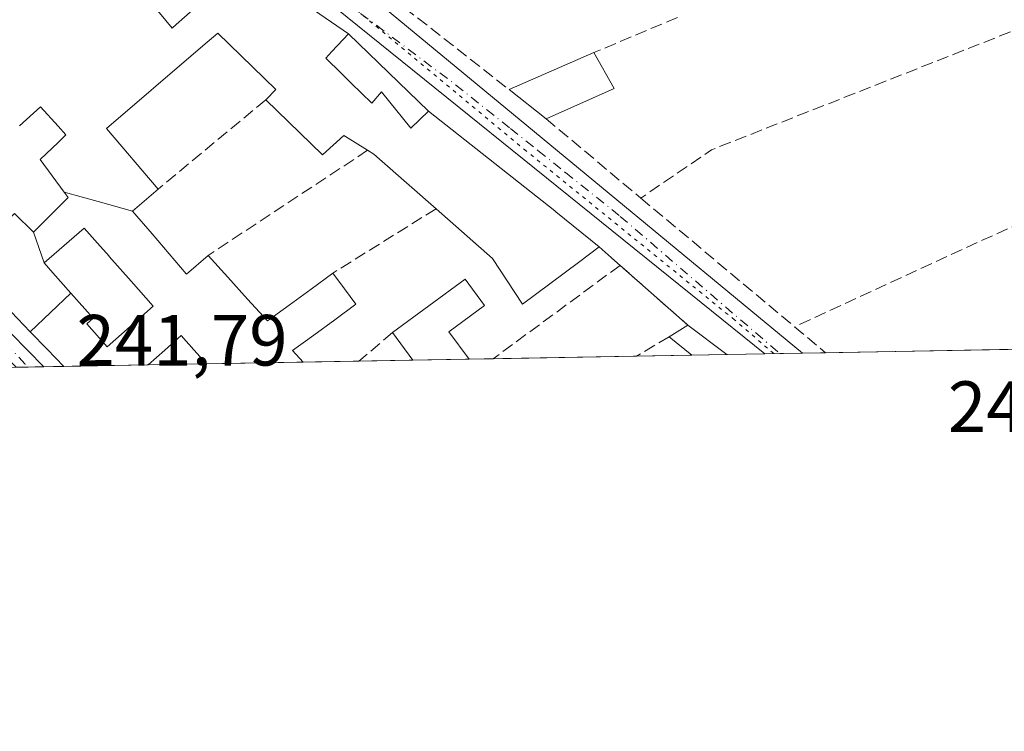
# Model space of a CAD drawing. Units: metres. Extents: x 625952 to 629455, y 4648591 to 4650966.
# Drawn here: x 628792 to 628928, y 4648591 to 4648690 of the extents above; entities that cross this region are included whole.
import ezdxf

# ---------------------------------------------------------------- set-up
doc = ezdxf.new("R2010")
doc.units = ezdxf.units.M
doc.header["$MEASUREMENT"] = 0
for name, pattern in [('DGN Style 3', [2.307223458686699, 1.648016756204785, -0.6592067024819142]), ('DGN Style 4', [2.6384748266838614, 1.318413404963828, -0.6592067024819142, 0.001648016756204785, -0.6592067024819142]), ('DGN Style 5', [1.1536117293433497, 0.4944050268614355, -0.6592067024819142])]:
    doc.linetypes.add(name, pattern=pattern)
for name, color, linetype, lineweight in [('Comarca CxS', 21, 'Continuous', 0), ('Comunidad Autónoma CxS', 142, 'Continuous', 0), ('Edificación Cxs', 1, 'Continuous', 13), ('Elemento construido', 1, 'Continuous', 0), ('Municipio CxS', 4, 'Continuous', 0), ('Muro lineal', 1, 'DGN Style 3', 13), ('Núcleo urbano CxS', 7, 'Continuous', 0), ('Provincia CxS', 1, 'Continuous', 0), ('Rótulo de punto de cota en terreno', 7, 'Continuous', 0), ('Vía pecuaria eje', 92, 'DGN Style 5', 0), ('Vía urbana Cxs', 4, 'Continuous', 0), ('Vía urbana eje', 4, 'DGN Style 4', 0)]:
    doc.layers.add(name, color=color, linetype=linetype, lineweight=lineweight)
doc.styles.add('Style-Arial', font='txt')

# ---------------------------------------------------------------- blocks, each defined once
blk = doc.blocks.new('*U19')
at = {"layer": 'Vía urbana Cxs', "color": 4, "linetype": 'Continuous', "lineweight": 0}
for points in [[(628803.3707999998, 4648723.676899999, 247.3859999999986), (628863.2901, 4648674.1501, 244.0348999999987), (628900.2758, 4648643.575400001, 243.6891000000033), (628889.8530000001, 4648643.387900001, 243.820000000007), (628889.8501000004, 4648643.390100001, 243.820200000002), (628884.4801000003, 4648647.4301, 244.2143999999971), (628875.1001000004, 4648655.710100001, 244.3583000000072), (628872.2301000003, 4648658.2501, 245.5020999999979), (628866.2445, 4648663.1205, 247.5292999999947), (628866.1101000002, 4648663.2301, 247.5881999999983), (628848.6201, 4648677.030099999, 245.3046999999933), (628837.6001000004, 4648687.710100001, 244.1869000000006), (628823.3701, 4648697.550100001, 245.1946999999927)], [(628791.0000999998, 4648646.300100001, 244.6536999999953), (628795.4845000004, 4648641.6909, 245.4275999999954), (628787.6111000003, 4648641.5493, 245.7437000000064)]]:
    blk.add_polyline3d(points, dxfattribs=at)

msp = doc.modelspace()

# ---------------------------------------------------------------- linework, layer by layer
at = {"layer": 'Comarca CxS', "color": 21, "linetype": 'Continuous', "lineweight": 0, "flags": 128}
msp.add_lwpolyline([(629445.4800009527, 4648653.37998354), (625993.4100009266, 4648591.29998354), (625961.8455111468, 4650365.199769125), (625952.2500009257, 4650904.459983515), (626560.6893999993, 4650915.398399999), (626852.1401000015, 4650920.637900001), (627779.7209265698, 4650937.313631417), (628760.7871303597, 4650954.950904423), (629403.200000952, 4650966.499983515), (629413.1930142564, 4650419.786669112), (629421.4069999988, 4649970.4017), (629423.588200001, 4649851.068100001), (629425.3788999995, 4649753.104400001), (629428.2751999998, 4649594.646400002)], close=True, dxfattribs=at)
at = {"layer": 'Comunidad Autónoma CxS', "color": 142, "linetype": 'Continuous', "lineweight": 0, "flags": 128}
msp.add_lwpolyline([(629445.4800009527, 4648653.37998354), (625993.4100009266, 4648591.29998354), (625961.8455111468, 4650365.199769125), (625952.2500009257, 4650904.459983515), (626560.6893999993, 4650915.398399999), (626852.1401000015, 4650920.637900001), (627779.7209265698, 4650937.313631417), (628760.7871303597, 4650954.950904423), (629403.200000952, 4650966.499983515), (629413.1930142564, 4650419.786669112), (629421.4069999988, 4649970.4017), (629423.588200001, 4649851.068100001), (629425.3788999995, 4649753.104400001), (629428.2751999998, 4649594.646400002)], close=True, dxfattribs=at)
at = {"layer": 'Edificación Cxs', "color": 1, "linetype": 'Continuous', "lineweight": 13, "elevation": 250.8641999999967, "flags": 128}
for points in [[(628823.3701, 4648697.550100001), (628837.6001000004, 4648687.710100001), (628835.3079000004, 4648685.2719), (628834.4600999998, 4648684.370100001), (628836.5916999998, 4648682.2719), (628836.6265000004, 4648682.237700001), (628837.9256999996, 4648680.958900001), (628837.9725000003, 4648680.912900001), (628840.8101000005, 4648678.120100001), (628842.1601, 4648679.690099999), (628846.2100999998, 4648674.690099999), (628848.6201, 4648677.030099999), (628866.1101000002, 4648663.2301), (628866.2445, 4648663.1205), (628872.2301000003, 4648658.2501), (628869.3532999996, 4648656.106699999), (628861.6001000004, 4648650.3301), (628857.4801000003, 4648656.670100001), (628849.6901000004, 4648663.530099999), (628841.8783, 4648670.3961), (628841.1001000004, 4648671.0801), (628840.2301000003, 4648671.620100001), (628837.1557, 4648673.519099999), (628836.9600999998, 4648673.640100001), (628834.0100999996, 4648670.9801), (628826.1601, 4648678.5801), (628827.5500999996, 4648680.030099999), (628819.5201000003, 4648687.800100001), (628818.0894999999, 4648686.574100001), (628816.8267000001, 4648685.491900001), (628804.1401000004, 4648674.620100001), (628811.3000999996, 4648666.2601), (628807.7403999995, 4648663.220000001), (628803.0291999998, 4648664.5178), (628798.3180000001, 4648665.8156), (628795.0100999996, 4648670.3301), (628797.4769000001, 4648672.713500001), (628798.5601000005, 4648673.7601), (628797.4811000006, 4648674.9561), (628795.0601000005, 4648677.640100001), (628792.1401000004, 4648675.0101)], [(628805.5500999996, 4648697.850099999), (628813.2301000003, 4648688.5101), (628813.7915000003, 4648689.010700001), (628814.9225000005, 4648690.0189)]]:
    msp.add_lwpolyline(points, dxfattribs=at)
at = {"layer": 'Edificación Cxs', "color": 1, "linetype": 'Continuous', "lineweight": 13, "extrusion": (0.01218826870978031, 0.005287481216583111, 0.9999117404292455), "elevation": 32488.97400062285, "flags": 128}
msp.add_lwpolyline([(628810.0675012638, 4648573.22685889), (628821.7786985834, 4648578.306929904)], dxfattribs=at)
at = {"layer": 'Edificación Cxs', "color": 1, "linetype": 'Continuous', "lineweight": 13, "extrusion": (-0.05428526518730088, 0.09495125887868118, 0.9940006883402537), "elevation": 407502.889044235, "flags": 128}
msp.add_lwpolyline([(-2853217.102252977, -3701195.239552795), (-2853217.102252977, -3701189.503262116)], dxfattribs=at)
at = {"layer": 'Edificación Cxs', "color": 1, "linetype": 'Continuous', "lineweight": 13, "extrusion": (-0.03834472132728784, 0.03034689444583361, 0.9988036585554873), "elevation": 117203.7329547469, "flags": 128}
msp.add_lwpolyline([(-4035471.620140761, -2388910.101475281), (-4035471.620140761, -2388916.651520479)], dxfattribs=at)
at = {"layer": 'Edificación Cxs', "color": 1, "linetype": 'Continuous', "lineweight": 13, "extrusion": (-0.01219329433254496, -0.005429320217662366, 0.9999109190599402), "elevation": -32662.31113685797, "flags": 128}
msp.add_lwpolyline([(628830.534179991, 4648571.340631449), (628821.1232029583, 4648567.150569692)], dxfattribs=at)
at = {"layer": 'Edificación Cxs', "color": 1, "linetype": 'Continuous', "lineweight": 13, "flags": 128}
for points, elevation in [([(628794.0700000003, 4648660.280400001), (628795.5502000004, 4648656.039899999), (628796.7669000003, 4648654.662699999), (628799.2558000004, 4648651.845799999), (628796.4477000004, 4648649.189400001), (628793.6394999997, 4648646.5329), (628790.9753000002, 4648649.2907), (628779.4823000003, 4648661.186100001), (628776.5185000002, 4648664.253500001), (628768.0100999996, 4648673.0601), (628769.0100999996, 4648674.2301), (628773.2801000001, 4648678.350099999), (628776.9600999998, 4648674.550100001), (628780.9401000004, 4648678.370100001), (628784.1201, 4648675.090100001), (628781.1901000004, 4648672.2601), (628782.9250999996, 4648670.472100001), (628782.9691000005, 4648670.4265), (628785.1201, 4648668.210100001), (628785.6901000004, 4648668.7601), (628788.9801000003, 4648665.350099999), (628787.2500999998, 4648663.690099999), (628789.7001, 4648661.1501), (628791.4501, 4648662.9001)], 247.2185999999928), ([(628807.7403999995, 4648663.220000001), (628810.4521000005, 4648660.0579), (628812.8179000001, 4648657.2993), (628815.1838999996, 4648654.5405), (628815.2040999997, 4648654.516899999), (628815.2100999998, 4648654.5101), (628818.1901000004, 4648657.0801), (628820.9232999999, 4648654.0601), (628823.6567000002, 4648651.040100001), (628826.3901000004, 4648648.020099999), (628829.4033000004, 4648650.226700001), (628832.4167, 4648652.433300001), (628835.4301000005, 4648654.640100001), (628837.0151000004, 4648652.485099999), (628838.6001000004, 4648650.3301), (628835.6901000004, 4648648.196699999), (628832.7801000001, 4648646.063300001), (628829.8701, 4648643.9301), (628831.3447000004, 4648642.3358), (628817.9780000001, 4648642.0954), (628816.2240000004, 4648644.052800001), (628814.4700999996, 4648646.0101), (628812.2004000006, 4648643.9804), (628809.9307000004, 4648641.9507), (628798.2695000004, 4648641.741000001), (628795.9546999997, 4648644.1371), (628793.6394999997, 4648646.5329), (628796.4477000004, 4648649.189400001), (628799.2558000004, 4648651.845799999), (628802.3000999996, 4648648.4001), (628801.4401000004, 4648647.640100001), (628804.2401000002, 4648644.470100001), (628807.4200999998, 4648647.280099999), (628810.6001000004, 4648650.090100001), (628807.5691000001, 4648653.519900001), (628804.5380999995, 4648656.9497), (628804.5280999999, 4648656.960899999), (628802.9228999997, 4648658.7773), (628801.1001000004, 4648660.840100001), (628798.3251, 4648658.440099999), (628795.5502000004, 4648656.039899999), (628794.0700000003, 4648660.280400001), (628796.0900999998, 4648662.312899999), (628798.1102999998, 4648664.345699999), (628798.8501000004, 4648665.090100001), (628798.4584999997, 4648665.624299999), (628798.3180000001, 4648665.8156), (628803.0291999998, 4648664.5178)], 247.2185999999926), ([(628799.2558000004, 4648651.845799999), (628796.7669000003, 4648654.662699999), (628795.5502000004, 4648656.039899999), (628798.3251, 4648658.440099999), (628801.1001000004, 4648660.840100001), (628802.9228999997, 4648658.7773), (628804.5280999999, 4648656.960899999), (628804.5380999995, 4648656.9497), (628807.5691000001, 4648653.519900001), (628810.6001000004, 4648650.090100001), (628807.4200999998, 4648647.280099999), (628804.2401000002, 4648644.470100001), (628801.4401000004, 4648647.640100001), (628802.3000999996, 4648648.4001)], 247.1236999999964), ([(628854.2445, 4648642.7476), (628846.4742999999, 4648642.607799999), (628843.6801000005, 4648646.420100001), (628853.6801000005, 4648653.780099999), (628856.3501000004, 4648650.1501), (628851.4401000004, 4648646.540100001)], 245.5641999999934), ([(628889.8530000001, 4648643.387900001), (628885.0093, 4648643.300799999), (628881.8901000004, 4648645.8301), (628884.4801000003, 4648647.4301), (628889.8501000004, 4648643.390100001)], 244.4994000000006), ([(628817.9780000001, 4648642.0954), (628809.9307000004, 4648641.9507), (628812.2004000006, 4648643.9804), (628814.4700999996, 4648646.0101), (628816.2240000004, 4648644.052800001)], 245.8089999999939)]:
    msp.add_lwpolyline(points, close=True, dxfattribs=dict(at, elevation=elevation))
at = {"layer": 'Edificación Cxs', "color": 1, "linetype": 'Continuous', "lineweight": 13, "extrusion": (0.7191632039089596, 0.6948411714623309, 0.0001805110962767633), "elevation": 3682276.295683587, "flags": 128}
msp.add_lwpolyline([(2906217.209438081, -417.829537736726), (2906220.541043432, -418.1884377651726), (2906223.872715835, -418.7523377517606), (2906227.707215166, -418.8641377419185), (2906244.247758995, -418.9364377535511), (2906248.51309054, -418.9899377346203), (2906260.758460034, -419.785537768599)], dxfattribs=at)
at = {"layer": 'Edificación Cxs', "color": 1, "linetype": 'Continuous', "lineweight": 13, "extrusion": (0.07929743511281212, 0.04898683248056834, 0.9956466275883478), "elevation": 277834.5904174861, "flags": 128}
msp.add_lwpolyline([(3624340.824146206, -2965191.743543168), (3624340.824146206, -2965194.801209762)], dxfattribs=at)
at = {"layer": 'Edificación Cxs', "color": 1, "linetype": 'Continuous', "lineweight": 13, "extrusion": (-0.04455466500543458, -0.1555114998097754, 0.9868287872033161), "elevation": -750696.8734795118, "flags": 128}
msp.add_lwpolyline([(-675782.8321706733, 4580959.555182528), (-675776.5571567167, 4580957.118362167), (-675776.5537904915, 4580957.117125831)], dxfattribs=at)
at = {"layer": 'Edificación Cxs', "color": 1, "linetype": 'Continuous', "lineweight": 13, "extrusion": (-0.1877527974085456, 0.2561560427208772, 0.9482262223978231), "elevation": 1072943.060186718, "flags": 128}
msp.add_lwpolyline([(-3255328.914452864, -3202647.794068045), (-3255328.914452864, -3202652.77870726)], dxfattribs=at)
at = {"layer": 'Edificación Cxs', "color": 1, "linetype": 'Continuous', "lineweight": 13, "extrusion": (0.04187326470184527, -0.03395289212900929, 0.998545858145376), "elevation": -131257.4887018111, "flags": 128}
msp.add_lwpolyline([(4006877.308973521, 2435792.818794632), (4006877.308973521, 2435796.840394254)], dxfattribs=at)
at = {"layer": 'Edificación Cxs', "color": 1, "linetype": 'Continuous', "lineweight": 13, "extrusion": (0.09504229834520635, 0.001709062133950493, 0.9954717678728429), "elevation": 67958.67335021187, "flags": 128}
msp.add_lwpolyline([(4636585.03960811, -709118.2162724471), (4636585.03960811, -709113.3497526578)], dxfattribs=at)
at = {"layer": 'Edificación Cxs', "color": 1, "linetype": 'Continuous', "lineweight": 13, "extrusion": (0.08992152254536628, 0.001617032827595671, 0.9959475412831529), "elevation": 64305.36586738584, "flags": 128}
msp.add_lwpolyline([(4636584.61895966, -709381.3264558553), (4636584.61895966, -709369.6159140333)], dxfattribs=at)
at = {"layer": 'Edificación Cxs', "color": 1, "linetype": 'Continuous', "lineweight": 13, "extrusion": (0.1110491439919613, 0.001996795339580739, 0.9938129101732501), "elevation": 79355.47927805358, "flags": 128}
msp.add_lwpolyline([(4636585.705270323, -707856.72713694), (4636585.705270324, -707848.6284286709)], dxfattribs=at)
at = {"layer": 'Edificación Cxs', "color": 1, "linetype": 'Continuous', "lineweight": 13, "extrusion": (-0.120123998214285, -0.002160429206809063, 0.9927565449790078), "elevation": -85336.05631223405, "flags": 128}
msp.add_lwpolyline([(-4636582.994947479, 707191.8943978357), (-4636582.994947479, 707178.4279929159)], dxfattribs=at)
at = {"layer": 'Edificación Cxs', "color": 1, "linetype": 'Continuous', "lineweight": 13, "extrusion": (0.01737869567349386, 0.0003124506188793323, 0.9998489302446141), "elevation": 12626.52986467284, "flags": 128}
msp.add_lwpolyline([(4636587.301109321, -712204.9464940127), (4636587.301109321, -712197.1738640753)], dxfattribs=at)
at = {"layer": 'Edificación Cxs', "color": 1, "linetype": 'Continuous', "lineweight": 13}
for points in [[(628813.1201, 4648704.9801, 244.1125999999931), (628805.5500999996, 4648697.850099999, 246.725099999996), (628813.2301000003, 4648688.5101, 247.6554000000033), (628813.7915000003, 4648689.010700001, 247.4253999999928), (628814.9225000005, 4648690.0189, 247.1062999999995), (628822.1464999998, 4648696.4593, 246.4551999999967), (628823.3701, 4648697.550100001, 245.1946999999927)], [(628823.3701, 4648697.550100001, 245.1946999999927), (628837.6001000004, 4648687.710100001, 244.1869000000006), (628835.3079000004, 4648685.2719, 247.4759999999951), (628834.4600999998, 4648684.370100001, 248.6202000000048), (628836.5916999998, 4648682.2719, 247.3656999999948), (628836.6265000004, 4648682.237700001, 247.3554000000004), (628837.9256999996, 4648680.958900001, 247.2228999999934), (628837.9725000003, 4648680.912900001, 247.224000000002), (628840.8101000005, 4648678.120100001, 247.1108999999997), (628842.1601, 4648679.690099999, 245.1680999999953), (628846.2100999998, 4648674.690099999, 248.972299999994), (628848.6201, 4648677.030099999, 245.3046999999933), (628866.1101000002, 4648663.2301, 247.5881999999983), (628866.2445, 4648663.1205, 247.5292999999947), (628872.2301000003, 4648658.2501, 245.5020999999979)], [(628826.1601, 4648678.5801, 247.7091999999975), (628827.5500999996, 4648680.030099999, 249.5062999999937), (628819.5201000003, 4648687.800100001, 249.9573999999994), (628818.0894999999, 4648686.574100001, 248.8136999999988), (628816.8267000001, 4648685.491900001, 247.8246000000072), (628804.1401000004, 4648674.620100001, 248.2235999999975), (628811.3000999996, 4648666.2601, 244.9873999999982)], [(628840.2301000003, 4648671.620100001, 248.9919999999984), (628837.1557, 4648673.519099999, 249.2501000000047), (628836.9600999998, 4648673.640100001, 249.295299999998), (628834.0100999996, 4648670.9801, 248.0013999999938), (628826.1601, 4648678.5801, 247.7091999999975)], [(628791.4501, 4648662.9001, 244.2771999999968), (628794.0701000001, 4648660.280099999, 244.9067000000068), (628796.0900999998, 4648662.312899999, 244.4545000000071), (628798.1102999998, 4648664.345699999, 244.8552000000054), (628798.8501000004, 4648665.090100001, 245.204700000002), (628798.4584999997, 4648665.624299999, 245.0449999999983), (628798.3183000004, 4648665.815500001, 244.976800000004), (628795.0100999996, 4648670.3301, 244.4876999999979), (628797.4769000001, 4648672.713500001, 246.6772000000055), (628798.5601000005, 4648673.7601, 247.4795000000013), (628797.4811000006, 4648674.9561, 247.4388999999938), (628795.0601000005, 4648677.640100001, 247.0237999999954), (628792.1401000004, 4648675.0101, 244.3690999999963)], [(628849.6901000004, 4648663.530099999, 250.0537999999942), (628841.8783, 4648670.3961, 248.735400000005), (628841.1001000004, 4648671.0801, 248.8894), (628840.2301000003, 4648671.620100001, 248.9919999999984)], [(628811.3000999996, 4648666.2601, 244.9873999999982), (628807.7401000002, 4648663.220100001, 247.0565000000061), (628810.4521000005, 4648660.0579, 244.8156000000017), (628812.8179000001, 4648657.2993, 244.2874000000011), (628815.1838999996, 4648654.5405, 246.2839999999997), (628815.2040999997, 4648654.516899999, 246.304999999993), (628815.2100999998, 4648654.5101, 246.3111999999965), (628818.1901000004, 4648657.0801, 245.3105999999971)], [(628872.2301000003, 4648658.2501, 245.5020999999979), (628869.3532999996, 4648656.106699999, 248.0910000000004), (628861.6001000004, 4648650.3301, 247.6494999999995), (628857.4801000003, 4648656.670100001, 250.8641999999964), (628849.6901000004, 4648663.530099999, 250.0537999999942)], [(628807.4200999998, 4648647.280099999, 244.8938999999955), (628810.6001000004, 4648650.090100001, 245.1318000000028), (628807.5691000001, 4648653.519900001, 244.4581999999937), (628804.5380999995, 4648656.9497, 244.161500000002), (628804.5280999999, 4648656.960899999, 244.1597000000038), (628802.9228999997, 4648658.7773, 244.2936999999947), (628801.1001000004, 4648660.840100001, 244.9064000000071), (628798.3251, 4648658.440099999, 244.4544000000024), (628795.5500999996, 4648656.040100001, 245.7277999999933), (628796.7669000003, 4648654.662699999, 245.4983000000066), (628799.2556999996, 4648651.845699999, 245.3081999999995), (628802.3000999996, 4648648.4001, 246.2623000000021), (628801.4401000004, 4648647.640100001, 247.0063999999984), (628804.2401000002, 4648644.470100001, 247.1236999999965), (628807.4200999998, 4648647.280099999, 244.8938999999955)], [(628807.4200999998, 4648647.280099999, 244.8938999999955), (628810.6001000004, 4648650.090100001, 245.1318000000028), (628807.5691000001, 4648653.519900001, 244.4581999999937), (628804.5380999995, 4648656.9497, 244.161500000002), (628804.5280999999, 4648656.960899999, 244.1597000000038), (628802.9228999997, 4648658.7773, 244.2936999999947), (628801.1001000004, 4648660.840100001, 244.9064000000071), (628798.3251, 4648658.440099999, 244.4544000000024), (628795.5500999996, 4648656.040100001, 245.7277999999933), (628796.7669000003, 4648654.662699999, 245.4983000000066), (628799.2556999996, 4648651.845699999, 245.3081999999995), (628802.3000999996, 4648648.4001, 246.2623000000021), (628801.4401000004, 4648647.640100001, 247.0063999999984), (628804.2401000002, 4648644.470100001, 247.1236999999965), (628807.4200999998, 4648647.280099999, 244.8938999999955)], [(628818.1901000004, 4648657.0801, 245.3105999999971), (628820.9232999999, 4648654.0601, 246.2002999999968), (628823.6567000002, 4648651.040100001, 246.2528000000021), (628826.3901000004, 4648648.020099999, 246.832899999994), (628829.4033000004, 4648650.226700001, 244.8969999999972), (628832.4167, 4648652.433300001, 244.4186999999947), (628835.4301000005, 4648654.640100001, 243.9046999999992)], [(628835.4301000005, 4648654.640100001, 243.9046999999992), (628837.0151000004, 4648652.485099999, 244.6184999999969), (628838.6001000004, 4648650.3301, 244.2176999999938), (628835.6901000004, 4648648.196699999, 244.8703999999998), (628832.7801000001, 4648646.063300001, 245.6707000000024), (628829.8701, 4648643.9301, 247.0409999999974), (628831.3447000004, 4648642.3358, 246.5274000000063)], [(628843.6801000005, 4648646.420100001, 243.9811000000045), (628853.6801000005, 4648653.780099999, 245.5317000000068), (628856.3501000004, 4648650.1501, 245.4964000000036), (628851.4401000004, 4648646.540100001, 245.4701000000059), (628854.2445, 4648642.7476, 245.429099999994)], [(628817.9780000001, 4648642.0954, 244.9094999999943), (628816.2240000004, 4648644.052800001, 245.2397000000055), (628814.4700999996, 4648646.0101, 245.4958000000042), (628812.2004000006, 4648643.9804, 244.6543999999994), (628809.9307000004, 4648641.9507, 245.8089999999939)], [(628817.9780000001, 4648642.0954, 244.9094999999943), (628816.2240000004, 4648644.052800001, 245.2397000000055), (628814.4700999996, 4648646.0101, 245.4958000000042), (628812.2004000006, 4648643.9804, 244.6543999999994), (628809.9307000004, 4648641.9507, 245.8089999999939)]]:
    msp.add_polyline3d(points, dxfattribs=at)
msp.add_3dface([(628874.3000999996, 4648680.1601, 244.9333000000042), (628864.8901000004, 4648675.970100001, 244.9333000000042), (628859.7600999996, 4648680.030099999, 244.9333000000042), (628871.4700999996, 4648685.110099999, 244.9333000000042)], dxfattribs=at)
at = {"layer": 'Elemento construido', "color": 1, "linetype": 'Continuous', "lineweight": 0, "extrusion": (-0.7194701247090911, -0.6934202823442915, 0.03912865554357649), "elevation": -3675852.396221634, "flags": 128}
msp.add_lwpolyline([(-2910833.505705166, 144185.8798388872), (-2910774.827341988, 144186.2365120343), (-2910768.396520239, 144187.0110051559)], dxfattribs=at)
at = {"layer": 'Elemento construido', "color": 1, "linetype": 'Continuous', "lineweight": 0}
msp.add_polyline3d([(628801.1201, 4648724.5101, 247.0733000000037), (628803.3707999998, 4648723.676899999, 247.3859999999986), (628863.2901, 4648674.1501, 244.0348999999987), (628900.2757000001, 4648643.5755, 243.6891000000033), (628900.2758999999, 4648643.575400001, 243.6891000000033)], dxfattribs=at)
at = {"layer": 'Municipio CxS', "color": 4, "linetype": 'Continuous', "lineweight": 0, "flags": 128}
msp.add_lwpolyline([(629423.588200001, 4649851.068100001), (629425.3788999995, 4649753.104400001), (629428.2751999998, 4649594.646400002), (629445.4800009527, 4648653.37998354), (625993.4100009266, 4648591.29998354)], dxfattribs=at)
at = {"layer": 'Muro lineal', "color": 1, "linetype": 'DGN Style 3', "lineweight": 13, "extrusion": (0.1109312808109876, -0.08680510851189525, 0.9900298601930511), "elevation": -333526.9177664419, "flags": 128}
msp.add_lwpolyline([(4048571.682581192, 2345980.934669243), (4048571.682581191, 2345957.75878824)], dxfattribs=at)
at = {"layer": 'Muro lineal', "color": 1, "linetype": 'DGN Style 3', "lineweight": 13, "extrusion": (0.0565277288170858, 0.02375732104392157, 0.9981183324494136), "elevation": 146232.826712874, "flags": 128}
msp.add_lwpolyline([(4041923.979687162, -2376400.376127446), (4041923.979687163, -2376387.834777398)], dxfattribs=at)
at = {"layer": 'Muro lineal', "color": 1, "linetype": 'DGN Style 3', "lineweight": 13, "extrusion": (0.1452990455563806, -0.4156211799904825, 0.8978570165141685), "elevation": -1840488.970980687, "flags": 128}
msp.add_lwpolyline([(2127811.734139943, 3753783.4750406), (2127762.780208832, 3753781.310316985), (2127751.356383454, 3753777.888686381)], dxfattribs=at)
at = {"layer": 'Muro lineal', "color": 1, "linetype": 'DGN Style 3', "lineweight": 13, "extrusion": (-0.1074867184327039, -0.08911415687341341, 0.9902046618781946), "elevation": -481608.2498502652, "flags": 128}
msp.add_lwpolyline([(-3177357.866469603, 3417321.38145162), (-3177357.866469603, 3417301.887601429)], dxfattribs=at)
at = {"layer": 'Muro lineal', "color": 1, "linetype": 'DGN Style 3', "lineweight": 13, "extrusion": (0.02465857535664549, -0.02067773419726798, 0.9994820588534082), "elevation": -80372.50478709255, "flags": 128}
msp.add_lwpolyline([(3966110.314813908, 2503830.788234625), (3966110.314813908, 2503813.72224152)], dxfattribs=at)
at = {"layer": 'Muro lineal', "color": 1, "linetype": 'DGN Style 3', "lineweight": 13, "extrusion": (-0.1152665204284638, -0.0760424322648732, 0.9904196977865277), "elevation": -425733.915440763, "flags": 128}
msp.add_lwpolyline([(-3534057.445262517, 3055286.653546676), (-3534057.445262518, 3055259.994103584)], dxfattribs=at)
at = {"layer": 'Muro lineal', "color": 1, "linetype": 'DGN Style 3', "lineweight": 13, "extrusion": (-0.01000577227567069, -0.004616765339921533, 0.9999392831562144), "elevation": -27509.54416158827, "flags": 128}
msp.add_lwpolyline([(628912.1598668543, 4648589.116481957), (628870.1768703797, 4648569.746275524)], dxfattribs=at)
at = {"layer": 'Muro lineal', "color": 1, "linetype": 'DGN Style 3', "lineweight": 13, "extrusion": (-0.01547522467939044, 0.01296277643621349, 0.9997962211611862), "elevation": 50771.77435202163, "flags": 128}
msp.add_lwpolyline([(628806.4203647984, 4648397.426761303), (628827.676481927, 4648379.625265617)], dxfattribs=at)
at = {"layer": 'Muro lineal', "color": 1, "linetype": 'DGN Style 3', "lineweight": 13, "extrusion": (-0.2916148904521433, -0.1817991848323465, 0.939100533521773), "elevation": -1028270.348164425, "flags": 128}
msp.add_lwpolyline([(-3612169.738097674, 2810767.597224066), (-3612169.738097674, 2810749.703338776)], dxfattribs=at)
at = {"layer": 'Muro lineal', "color": 1, "linetype": 'DGN Style 3', "lineweight": 13, "extrusion": (0.2141543992974958, -0.1895303742279364, 0.9582359472001387), "elevation": -746150.934189962, "flags": 128}
msp.add_lwpolyline([(3897914.933733432, 2501004.162545589), (3897914.933733432, 2501000.162948305)], dxfattribs=at)
at = {"layer": 'Muro lineal', "color": 1, "linetype": 'DGN Style 3', "lineweight": 13, "extrusion": (0.007608351357030338, 0.005603145729068769, 0.9999553578773238), "elevation": 31076.1455005332, "flags": 128}
msp.add_lwpolyline([(628855.0382223848, 4648554.557748597), (628837.5173651899, 4648541.655146055)], dxfattribs=at)
at = {"layer": 'Muro lineal', "color": 1, "linetype": 'DGN Style 3', "lineweight": 13, "extrusion": (0.0086218767986984, -0.007610782506087901, 0.999933867428298), "elevation": -29713.48178046618, "flags": 128}
msp.add_lwpolyline([(628849.6171548084, 4648564.200942785), (628858.9980468662, 4648555.920702968)], dxfattribs=at)
at = {"layer": 'Muro lineal', "color": 1, "linetype": 'DGN Style 3', "lineweight": 13, "extrusion": (0.1023810602121408, -0.08608113304141307, 0.9910137017438985), "elevation": -335530.8446610228, "flags": 128}
msp.add_lwpolyline([(3962830.635766431, 2487735.429035238), (3962830.635766431, 2487729.819751514)], dxfattribs=at)
at = {"layer": 'Muro lineal', "color": 1, "linetype": 'DGN Style 3', "lineweight": 13, "extrusion": (-0.02447602281598157, -0.02070216820891247, 0.9994860401919385), "elevation": -111384.7966909617, "flags": 128}
msp.add_lwpolyline([(-3143205.592649601, 3480403.712507993), (-3143205.592649602, 3480397.598411281)], dxfattribs=at)
at = {"layer": 'Muro lineal', "color": 1, "linetype": 'DGN Style 3', "lineweight": 13, "extrusion": (-0.05417119636351867, -0.03202119607265771, 0.9980180982760891), "elevation": -182678.469129825, "flags": 128}
msp.add_lwpolyline([(-3681776.679270143, 2901129.022653204), (-3681776.679270143, 2901123.784883053)], dxfattribs=at)
at = {"layer": 'Núcleo urbano CxS', "color": 7, "linetype": 'Continuous', "lineweight": 0, "extrusion": (0.01798112832682339, -0.9998382485432904, 0.0003946821252109748), "elevation": -4636583.218080489, "flags": 128}
msp.add_lwpolyline([(712371.1934554058, 2072.802079673869), (712363.5621237789, 2073.106079697551), (712343.7600216569, 2073.015279690473)], dxfattribs=at)
at = {"layer": 'Núcleo urbano CxS', "color": 7, "linetype": 'Continuous', "lineweight": 0, "extrusion": (0.02183053992494186, 0.0003925594196039719, 0.9997616082965418), "elevation": 15796.53553226827, "flags": 128}
msp.add_lwpolyline([(4636585.039395957, -712192.0358304611), (4636585.039395957, -712187.1901922429)], dxfattribs=at)
at = {"layer": 'Núcleo urbano CxS', "color": 7, "linetype": 'Continuous', "lineweight": 0, "extrusion": (-0.000990796816217493, -1.782701534167139e-05, 0.9999995090018128), "elevation": -463.2540202728268, "flags": 128}
msp.add_lwpolyline([(628895.0314045376, 4648643.474780239), (628889.7848019605, 4648643.38038024)], dxfattribs=at)
at = {"layer": 'Núcleo urbano CxS', "color": 7, "linetype": 'Continuous', "lineweight": 0, "extrusion": (0.002085179931600158, 3.752615913500395e-05, 0.9999978253058556), "elevation": 1728.529447994087, "flags": 128}
msp.add_lwpolyline([(628895.28776792, 4648643.457808069), (628893.2262634353, 4648643.420708068)], dxfattribs=at)
at = {"layer": 'Núcleo urbano CxS', "color": 7, "linetype": 'Continuous', "lineweight": 0, "extrusion": (0.00731756565571354, 0.0001315644128672422, 0.9999732176031915), "elevation": 5456.30632166333, "flags": 128}
msp.add_lwpolyline([(628881.6618296239, 4648642.897776397), (628878.5470461758, 4648642.841776396)], dxfattribs=at)
at = {"layer": 'Núcleo urbano CxS', "color": 7, "linetype": 'Continuous', "lineweight": 0, "extrusion": (0.02503812214119891, 0.0004506563581447018, 0.9996863955003535), "elevation": 18084.04429302584, "flags": 128}
msp.add_lwpolyline([(4636573.155384202, -712228.6107081047), (4636573.155384202, -712225.4200909887)], dxfattribs=at)
at = {"layer": 'Núcleo urbano CxS', "color": 7, "linetype": 'Continuous', "lineweight": 0, "extrusion": (0.02141262291115031, 0.0003850777158642349, 0.9997706493467479), "elevation": 15499.12396885409, "flags": 128}
msp.add_lwpolyline([(4636583.930990809, -712245.8330128895), (4636583.930990809, -712219.404279765)], dxfattribs=at)
at = {"layer": 'Núcleo urbano CxS', "color": 7, "linetype": 'Continuous', "lineweight": 0, "extrusion": (-0.0101392862798684, -0.0001824251182888452, 0.9999485794753703), "elevation": -6981.802129746123, "flags": 128}
msp.add_lwpolyline([(628763.4698019628, 4648640.455994798), (628761.8134167631, 4648640.426194798)], dxfattribs=at)
at = {"layer": 'Núcleo urbano CxS', "color": 7, "linetype": 'Continuous', "lineweight": 0, "extrusion": (-0.01967631603042585, -0.000354313210832547, 0.999806339772668), "elevation": -13777.70346350791, "flags": 128}
msp.add_lwpolyline([(-4636567.258590363, 712255.3065776166), (-4636567.258590362, 712253.16221483)], dxfattribs=at)
at = {"layer": 'Núcleo urbano CxS', "color": 7, "linetype": 'Continuous', "lineweight": 0, "extrusion": (-0.01823229578799494, -0.0003279967082462005, 0.9998337240803885), "elevation": -12747.36744286586, "flags": 128}
msp.add_lwpolyline([(-4636579.518867618, 712197.4643487384), (-4636579.518867618, 712194.6785349144)], dxfattribs=at)
at = {"layer": 'Núcleo urbano CxS', "color": 7, "linetype": 'Continuous', "lineweight": 0, "extrusion": (-0.002023147056019686, -3.63816705059333e-05, 0.9999979527740864), "elevation": -1199.429215007884, "flags": 128}
msp.add_lwpolyline([(628809.1331419849, 4648641.910139293), (628797.471918104, 4648641.700439295)], dxfattribs=at)
at = {"layer": 'Núcleo urbano CxS', "color": 7, "linetype": 'Continuous', "lineweight": 0, "extrusion": (-0.01420991802203269, -0.0002555111823669096, 0.99989900137156), "elevation": -9881.270396610696, "flags": 128}
msp.add_lwpolyline([(628757.9273724401, 4648639.722370382), (628749.8792593294, 4648639.577670378)], dxfattribs=at)
at = {"layer": 'Núcleo urbano CxS', "color": 7, "linetype": 'Continuous', "lineweight": 0, "extrusion": (-0.03429281658052914, -0.0006167560489633362, 0.9994116380866046), "elevation": -24189.17408924273, "flags": 128}
msp.add_lwpolyline([(-4636582.994947477, 711911.1600962065), (-4636582.994947477, 711897.7833642253)], dxfattribs=at)
at = {"layer": 'Núcleo urbano CxS', "color": 7, "linetype": 'Continuous', "lineweight": 0, "extrusion": (-0.0133459156484518, -0.0002397865842586646, 0.9999109105504843), "elevation": -9264.588949884193, "flags": 128}
msp.add_lwpolyline([(628786.2464697058, 4648640.38571871), (628778.5761861444, 4648640.247918705)], dxfattribs=at)
at = {"layer": 'Núcleo urbano CxS', "color": 7, "linetype": 'Continuous', "lineweight": 0, "extrusion": (-0.04161261322674293, -0.0007491385957913768, 0.9991335392287689), "elevation": -29407.77513659499, "flags": 128}
msp.add_lwpolyline([(-4636570.398217555, 711811.891118058), (-4636570.398217555, 711804.423438825)], dxfattribs=at)
at = {"layer": 'Núcleo urbano CxS', "color": 7, "linetype": 'Continuous', "lineweight": 0, "extrusion": (-0.02092762001800819, -0.0003762565355391584, 0.9997809225782425), "elevation": -14666.53743112723, "flags": 128}
msp.add_lwpolyline([(-4636587.301109321, 712165.8560829506), (-4636587.301109321, 712158.082924299)], dxfattribs=at)
at = {"layer": 'Núcleo urbano CxS', "color": 7, "linetype": 'Continuous', "lineweight": 0, "extrusion": (-0.005364216475485593, -9.648449927085417e-05, 0.9999856078326056), "elevation": -3578.81506441182, "flags": 128}
msp.add_lwpolyline([(628849.8363151617, 4648642.483937528), (628846.5004671365, 4648642.423937527)], dxfattribs=at)
at = {"layer": 'Núcleo urbano CxS', "color": 7, "linetype": 'Continuous', "lineweight": 0}
for points in [[(628983.0152000004, 4648645.063300001, 242.181700000001), (628895.0997000001, 4648643.4823, 242.7247999999963), (628886.2905000001, 4648650.559900001, 242.8654999999999), (628828.1349, 4648697.5263, 242.6340999999957), (628801.1995000001, 4648719.092700001, 242.4787999999971), (628790.6763000004, 4648728.701900001, 242.3561000000045), (628786.2039000001, 4648732.785900001, 242.3764999999985), (628785.5239000004, 4648733.608899999, 242.3963999999978), (628783.1070999998, 4648736.5297, 242.4091000000044), (628807.0236999998, 4648744.905900001, 242.8622000000032), (628839.2796999998, 4648750.099099999, 243.2768999999971), (628883.6557, 4648769.2599, 243.233699999997), (628922.3910999997, 4648779.581700001, 242.493100000007), (628927.6838999996, 4648770.259099999, 242.4756000000052), (628939.8120999997, 4648752.0481, 242.5209999999934), (628958.3797000004, 4648703.6895, 242.3819999999978), (628963.7868999997, 4648688.4111, 242.3064000000013)], [(628895.0997000001, 4648643.4823, 242.7247999999963), (628791.6847999999, 4648641.622500001, 241.7382000000071), (628758.7978999997, 4648674.6753, 241.6233999999968), (628751.7077000003, 4648683.6415, 241.7483999999968), (628745.4650999998, 4648691.5307, 241.8264999999956), (628749.8191000001, 4648695.204700001, 241.8316999999952), (628780.1705, 4648719.8257, 242.2728999999963), (628786.2528999997, 4648724.757300001, 242.3399000000063), (628790.6763000004, 4648728.701900001, 242.3561000000045), (628801.1995000001, 4648719.092700001, 242.4787999999971), (628828.1349, 4648697.5263, 242.6340999999957), (628886.2905000001, 4648650.559900001, 242.8654999999999)]]:
    msp.add_polyline3d(points, close=True, dxfattribs=at)
msp.add_polyline3d([(628790.6763000004, 4648728.701900001, 242.3561000000045), (628801.1995000001, 4648719.092700001, 242.4787999999971), (628828.1349, 4648697.5263, 242.6340999999957), (628886.2905000001, 4648650.559900001, 242.8654999999999), (628895.0994999995, 4648643.4824, 242.7247999999963)], dxfattribs=at)
at = {"layer": 'Provincia CxS', "color": 1, "linetype": 'Continuous', "lineweight": 0, "flags": 128}
msp.add_lwpolyline([(629445.4800009527, 4648653.37998354), (625993.4100009266, 4648591.29998354), (625961.8455111468, 4650365.199769125), (625952.2500009257, 4650904.459983515), (626560.6893999993, 4650915.398399999), (626852.1401000015, 4650920.637900001), (627779.7209265698, 4650937.313631417), (628760.7871303597, 4650954.950904423), (629403.200000952, 4650966.499983515), (629413.1930142564, 4650419.786669112), (629421.4069999988, 4649970.4017), (629423.588200001, 4649851.068100001), (629425.3788999995, 4649753.104400001), (629428.2751999998, 4649594.646400002)], close=True, dxfattribs=at)
at = {"layer": 'Vía pecuaria eje', "color": 92, "linetype": 'DGN Style 5', "lineweight": 0}
msp.add_polyline3d([(628896.3176999995, 4648643.5043, 243.2841999999946), (628890.9018000001, 4648648.1766, 243.5360999999975), (628862.1621000003, 4648671.5064, 244.0380000000005), (628834.6124, 4648694.406199999, 245.3347000000067), (628803.1327999998, 4648718.7259, 243.9645000000019), (628783.8030000003, 4648735.545700001, 243.7798000000039), (628766.0232999995, 4648758.305400001, 244.1092999999965), (628743.7035999997, 4648781.7751, 242.690499999997), (628717.9440000001, 4648805.8148, 242.6321999999927), (628666.9946, 4648851.024300001, 242.9562000000006), (628618.0846999995, 4648833.9553, 242.6508999999933), (628571.1347000003, 4648816.7862, 243.3889999999956), (628518.4748000001, 4648797.327299999, 243.619200000001), (628434.6848999998, 4648765.279100001, 244.6453000000038), (628359.6948999995, 4648738.3806, 242.6840999999986), (628297.8650000002, 4648714.341800001, 242.5154999999941), (628208.5250000004, 4648679.653700001, 243.780700000003), (628183.2950999998, 4648669.294199999, 243.3334999999934), (628157.165, 4648655.774900001, 243.5341999999946), (628127.8850999996, 4648644.965399999, 243.4973000000027), (628104.9051000001, 4648636.865900001, 244.1076999999932), (628091.1697000006, 4648633.259099999, 243.4851999999955), (628080.5652000001, 4648631.138599999, 243.693299999999), (628073.8855, 4648628.7141, 244.0246000000043)], dxfattribs=at)
at = {"layer": 'Vía urbana Cxs', "color": 4, "linetype": 'Continuous', "lineweight": 0, "extrusion": (0.04783107124142105, -0.03307503450455458, 0.998307683390457), "elevation": -123433.7567043357, "flags": 128}
msp.add_lwpolyline([(4181222.203003405, 2123176.678889153), (4181222.203003405, 2123194.009040937)], dxfattribs=at)
at = {"layer": 'Vía urbana Cxs', "color": 4, "linetype": 'Continuous', "lineweight": 0, "extrusion": (-0.7194679908458781, -0.6934174747562399, 0.03921754519185215), "elevation": -3675837.981266891, "flags": 128}
msp.add_lwpolyline([(-2910835.496392884, 144512.8137095388), (-2910786.40536824, 144513.1087412499), (-2910776.818029715, 144513.1703839297), (-2910770.387279985, 144513.9449798293)], dxfattribs=at)
at = {"layer": 'Vía urbana Cxs', "color": 4, "linetype": 'Continuous', "lineweight": 0, "extrusion": (-0.05216756670966563, 0.05055804106741727, 0.997357723922073), "elevation": 202467.1583948666, "flags": 128}
msp.add_lwpolyline([(-3775846.78262789, -2776263.11815821), (-3775846.78262789, -2776278.504914751)], dxfattribs=at)
at = {"layer": 'Vía urbana Cxs', "color": 4, "linetype": 'Continuous', "lineweight": 0, "extrusion": (-0.6221969025491202, -0.7817881838516411, 0.04096645027621035), "elevation": -4025538.387098485, "flags": 128}
msp.add_lwpolyline([(-2402752.942334472, 165296.282757681), (-2402760.658631277, 165298.3116753399), (-2402760.832041963, 165298.3706103861), (-2402783.110536846, 165296.0851918289)], dxfattribs=at)
at = {"layer": 'Vía urbana Cxs', "color": 4, "linetype": 'Continuous', "lineweight": 0, "extrusion": (0.2141543992974958, -0.1895303742279364, 0.9582359472001387), "elevation": -746150.934189962, "flags": 128}
msp.add_lwpolyline([(3897914.933733432, 2501000.162948305), (3897914.933733432, 2501004.162545589)], dxfattribs=at)
at = {"layer": 'Vía urbana Cxs', "color": 4, "linetype": 'Continuous', "lineweight": 0, "extrusion": (0.0086218767986984, -0.007610782506087901, 0.999933867428298), "elevation": -29713.48178046618, "flags": 128}
msp.add_lwpolyline([(628858.9980468662, 4648555.920702968), (628849.6171548084, 4648564.200942785)], dxfattribs=at)
at = {"layer": 'Vía urbana Cxs', "color": 4, "linetype": 'Continuous', "lineweight": 0, "extrusion": (-0.04455466500543458, -0.1555114998097754, 0.9868287872033161), "elevation": -750696.8734795118, "flags": 128}
msp.add_lwpolyline([(-675776.5537904915, 4580957.117125831), (-675776.5571567167, 4580957.118362167), (-675782.8321706733, 4580959.555182528)], dxfattribs=at)
at = {"layer": 'Vía urbana Cxs', "color": 4, "linetype": 'Continuous', "lineweight": 0, "extrusion": (0.0125539568741793, 0.0002257178040298347, 0.9999211705020923), "elevation": 9188.138450219958, "flags": 128}
msp.add_lwpolyline([(628847.6566640035, 4648641.619894289), (628837.2330420493, 4648641.432494285)], dxfattribs=at)
at = {"layer": 'Vía urbana Cxs', "color": 4, "linetype": 'Continuous', "lineweight": 0, "extrusion": (0.04008938762119731, 0.0007209826998538206, 0.9991958372531903), "elevation": 28804.84648973275, "flags": 128}
msp.add_lwpolyline([(4636583.432563878, -711700.6012043285), (4636583.432563878, -711692.7200934419)], dxfattribs=at)
at = {"layer": 'Vía urbana Cxs', "color": 4, "linetype": 'Continuous', "lineweight": 0}
msp.add_polyline3d([(628801.1201, 4648724.5101, 247.0733000000037), (628803.3707999998, 4648723.676899999, 247.3859999999986), (628863.2901, 4648674.1501, 244.0348999999987), (628900.2758, 4648643.575400001, 243.6891000000033)], dxfattribs=at)
at = {"layer": 'Vía urbana eje', "color": 4, "linetype": 'DGN Style 4', "lineweight": 0, "extrusion": (-0.7262481146304133, -0.6874325641315698, 0.0003817947948478638), "elevation": -3652287.534943481, "flags": 128}
msp.add_lwpolyline([(-2943884.708015704, 1636.922089808415), (-2943879.713840989, 1637.479488107288), (-2943869.740016523, 1638.758489942258), (-2943864.745841808, 1638.045588333726), (-2943854.77201734, 1638.171190252751), (-2943849.777842626, 1638.060088600346), (-2943839.804018158, 1638.375190505567), (-2943834.809843443, 1638.51498883489), (-2943824.836018978, 1638.54549076084), (-2943819.841844262, 1638.624889094563), (-2943814.997402248, 1638.308390154622), (-2943814.431418695, 1638.635889933321)], dxfattribs=at)
at = {"layer": 'Vía urbana eje', "color": 4, "linetype": 'DGN Style 4', "lineweight": 0}
msp.add_polyline3d([(628789.1901000004, 4648730.6601, 242.6296000000002), (628796.0516999997, 4648724.237500001, 243.9621999999945), (628799.2267000005, 4648721.2741, 244.696299999996), (628821.7691000003, 4648703.705700001, 243.6600000000035), (628852.3800999997, 4648680.670100001, 243.6189000000013), (628859.9600999998, 4648674.610099999, 244.1980999999942), (628863.7600999996, 4648671.5801, 243.8785000000062), (628867.5500999996, 4648668.540100001, 243.5130999999965), (628875.1300999997, 4648662.4801, 243.5883000000031), (628897.1612, 4648643.519300001, 243.2468999999983)], dxfattribs=at)

# ---------------------------------------------------------------- block references
at = {"layer": 'Vía urbana Cxs', "color": 4, "linetype": 'Continuous', "lineweight": 0}
msp.add_blockref('*U19', (0, 0), dxfattribs=at)

# ---------------------------------------------------------------- texts
at = {"layer": 'Rótulo de punto de cota en terreno', "color": 7, "linetype": 'Continuous', "lineweight": 0, "style": 'Style-Arial'}
for s, p in [('241,79', (628800.0177999996, 4648641.857799999)), ('242,57', (628920.3777999999, 4648632.677800001))]:
    msp.add_text(s, height=7.000000000000002, dxfattribs=at).set_placement(p)

doc.saveas('drawing.dxf')
